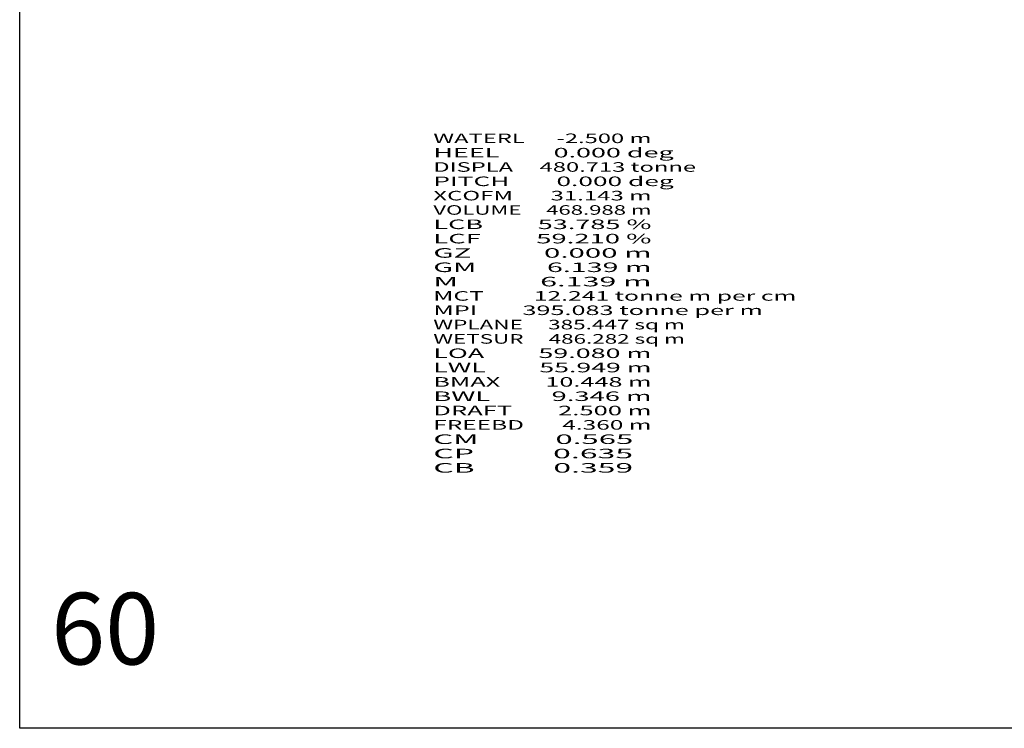
# Model space of a CAD drawing. Extents: x -8504 to 629, y -570 to 4119.
# Drawn here: x -8504 to -6443, y -570 to 913 of the extents above; entities that cross this region are included whole.
import ezdxf
from ezdxf.enums import TextEntityAlignment as Align

# ---------------------------------------------------------------- set-up
doc = ezdxf.new("R2010")
doc.units = 0
doc.header["$MEASUREMENT"] = 0
doc.layers.get('0').update_dxf_attribs({"linetype": 'CONTINUOUS'})

msp = doc.modelspace()

# ---------------------------------------------------------------- linework, layer by layer
at = {"color": 30, "linetype": 'CONTINUOUS', "ltscale": 2, "flags": 128}
msp.add_lwpolyline([(-8503.984328, 4118.719496), (628.603466, 4118.719496), (628.603466, -570.289441), (-8503.984328, -570.289441), (-8503.984328, 4118.719496)], dxfattribs=at)

# ---------------------------------------------------------------- texts
at = {"color": 7}
for s, p, p2 in [('WATERL      -2.500 m', (-7638.0564, 655.003139), (-7181.389721, 655.003139)), ('HEEL         0.000 deg', (-7638.0564, 625.003139), (-7134.723041, 625.003139)), ('DISPLA     480.713 tonne', (-7638.0564, 595.003139), (-7088.0564, 595.003139)), ('PITCH        0.000 deg', (-7638.0564, 565.003139), (-7134.723041, 565.003139)), ('XCOFM       31.143 m', (-7638.0564, 535.003139), (-7181.389721, 535.003139)), ('VOLUME     468.988 m', (-7638.0564, 505.003139), (-7181.389721, 505.003139)), ('LCB         53.785 %', (-7638.0564, 475.003139), (-7181.389721, 475.003139)), ('LCF         59.210 %', (-7638.0564, 445.003139), (-7181.389721, 445.003139)), ('GZ           0.000 m', (-7638.0564, 415.003139), (-7181.389721, 415.003139)), ('GM           6.139 m', (-7638.0564, 385.003139), (-7181.389721, 385.003139)), ('M            6.139 m', (-7638.0564, 355.003139), (-7181.389721, 355.003139)), ('MCT         12.241 tonne m per cm', (-7638.0564, 325.003139), (-6878.0564, 325.003139)), ('MPI        395.083 tonne per m', (-7638.0564, 295.003139), (-6948.0564, 295.003139)), ('WPLANE     385.447 sq m', (-7638.0564, 265.003139), (-7111.389721, 265.003139)), ('WETSUR     486.282 sq m', (-7638.0564, 235.003139), (-7111.389721, 235.003139)), ('LOA         59.080 m', (-7638.0564, 205.003139), (-7181.389721, 205.003139)), ('LWL         55.949 m', (-7638.0564, 175.003139), (-7181.389721, 175.003139)), ('BMAX        10.448 m', (-7638.0564, 145.003139), (-7181.389721, 145.003139)), ('BWL          9.346 m', (-7638.0564, 115.003139), (-7181.389721, 115.003139)), ('DRAFT        2.500 m', (-7638.0564, 85.003139), (-7181.389721, 85.003139)), ('FREEBD       4.360 m', (-7638.0564, 55.003139), (-7181.389721, 55.003139)), ('CM           0.565 ', (-7638.0564, 25.003139), (-7204.723041, 25.003139)), ('CP           0.635 ', (-7638.0564, -4.996861), (-7204.723041, -4.996861)), ('CB           0.359 ', (-7638.0564, -34.996861), (-7204.723041, -34.996861))]:
    e = msp.add_text(s, height=20, dxfattribs=at)
    e.set_placement(p, p2, align=Align.FIT)
    e.dxf.unprotected_set("ltscale", 0)
at = {"color": 30}
e = msp.add_text('60', height=150, dxfattribs=at)
e.set_placement((-8438.186044, -436.555476), (-8211.9417, -436.555476), align=Align.FIT)
e.dxf.unprotected_set("ltscale", 0)

doc.saveas('drawing.dxf')
